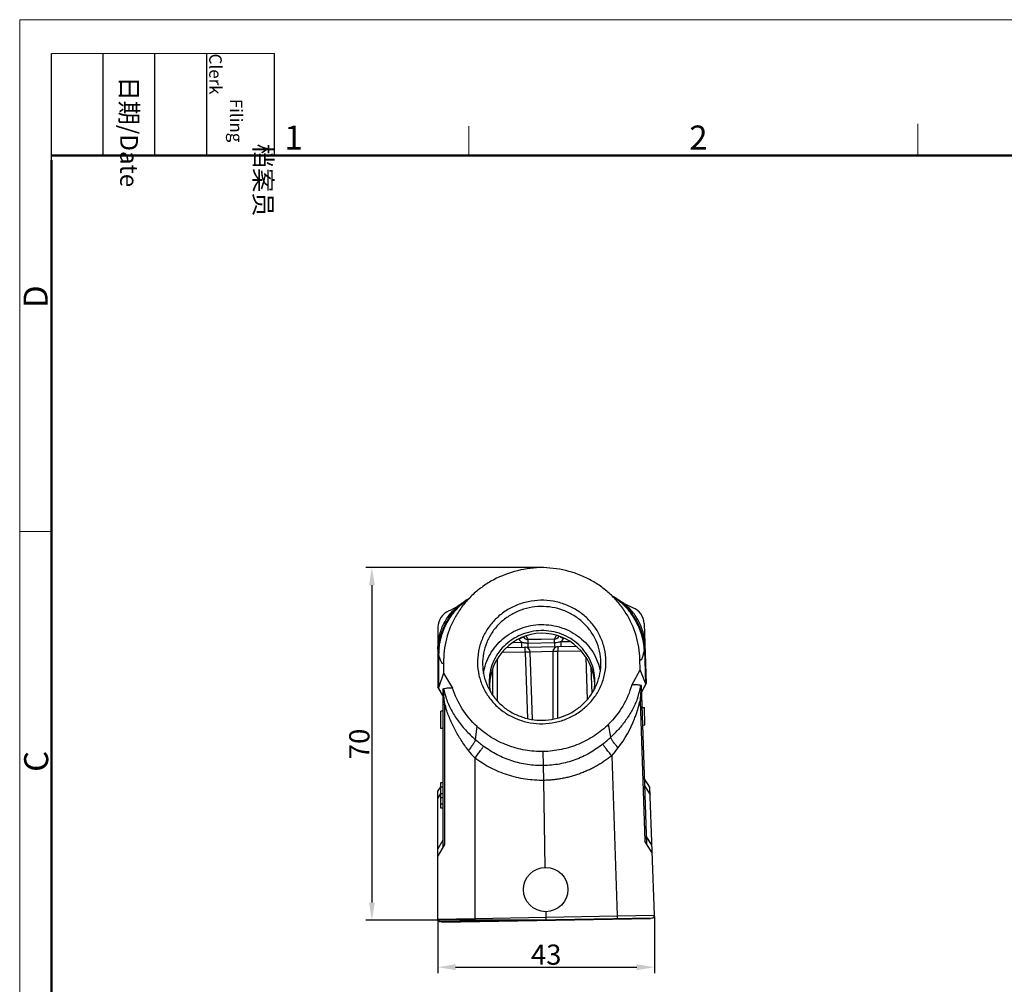
# Model space of a CAD drawing. Units: millimetres. Extents: x 985 to 1520, y 481 to 859.
# Drawn here: x 985 to 1181, y 667 to 859 of the extents above; entities that cross this region are included whole.
import ezdxf

# ---------------------------------------------------------------- set-up
doc = ezdxf.new("R2010")
doc.units = ezdxf.units.MM
doc.header["$LTSCALE"] = 65.395
doc.header["$PDMODE"] = 3
doc.header["$PDSIZE"] = 8
doc.layers.get('0').update_dxf_attribs({"linetype": 'CONTINUOUS', "lineweight": 30})
doc.layers.get('Defpoints').update_dxf_attribs({"linetype": 'CONTINUOUS'})
doc.layers.add('Dim', color=3, linetype='CONTINUOUS', lineweight=15)
doc.layers.add('图框', color=7, linetype='CONTINUOUS', lineweight=20)
doc.styles.add('Romans字体', font='romans.shx', dxfattribs={"width": 0.75})
doc.styles.get("Standard").update_dxf_attribs({"font": 'txt', "width": 0.75})
doc.dimstyles.new('01', dxfattribs={"dimtxt": 4, "dimasz": 3.5, "dimexe": 1.2, "dimexo": 0.2, "dimgap": 0.5, "dimtad": 1, "dimdsep": 46, "dimtxsty": 'Romans字体', "dimcen": 0, "dimclrd": 1, "dimclre": 6, "dimclrt": 4, "dimazin": 2, "dimtfac": 1, "dimtofl": 0, "dimtmove": 0, "dimatfit": 3, "dimfxl": 1, "dimtolj": 1, "dimtzin": 0, "dimarcsym": 0})

# ---------------------------------------------------------------- blocks, each defined once
blk = doc.blocks.new('*D29')
at = {"layer": 'Defpoints', "color": 0}
for p in [(1111.35, 680.67), (1068.37, 679.92), (1111.35, 670.37)]:
    blk.add_point(p, dxfattribs=at)
at = {"layer": 'Dim', "color": 6, "lineweight": -2}
for p, q in [((1111.35, 680.47), (1111.35, 669.17)), ((1068.37, 679.72), (1068.37, 669.17))]:
    blk.add_line(p, q, dxfattribs=at)
at = {"layer": 'Dim', "color": 1, "lineweight": -2}
blk.add_line((1071.87, 670.37), (1107.85, 670.37), dxfattribs=at)
at = {"layer": 'Dim', "color": 1}
for points in [[(1071.87, 670.96), (1071.87, 669.79), (1068.37, 670.37)], [(1107.85, 670.96), (1107.85, 669.79), (1111.35, 670.37)]]:
    blk.add_solid(points, dxfattribs=at)
at = {"layer": 'Dim', "color": 4, "insert": (1089.86, 672.87), "char_height": 4, "attachment_point": 5, "style": 'Romans字体'}
blk.add_mtext('\\A1;43', dxfattribs=at)
blk = doc.blocks.new('*D30')
at = {"layer": 'Defpoints', "color": 0}
for p in [(1088.72, 749.72), (1055.25, 679.69), (1089.87, 679.69)]:
    blk.add_point(p, dxfattribs=at)
at = {"layer": 'Dim', "color": 6, "lineweight": -2}
for p, q in [((1088.52, 749.72), (1054.05, 749.72)), ((1089.67, 679.69), (1054.05, 679.69))]:
    blk.add_line(p, q, dxfattribs=at)
at = {"layer": 'Dim', "color": 1, "lineweight": -2}
blk.add_line((1055.25, 746.22), (1055.25, 683.19), dxfattribs=at)
at = {"layer": 'Dim', "color": 1}
for points in [[(1054.67, 746.22), (1055.83, 746.22), (1055.25, 749.72)], [(1054.67, 683.19), (1055.83, 683.19), (1055.25, 679.69)]]:
    blk.add_solid(points, dxfattribs=at)
at = {"layer": 'Dim', "color": 4, "insert": (1052.75, 714.71), "char_height": 4, "attachment_point": 5, "rotation": 90, "style": 'Romans字体'}
blk.add_mtext('\\A1;70', dxfattribs=at)

msp = doc.modelspace()

# ---------------------------------------------------------------- linework, layer by layer
at = {"color": 7, "linetype": 'Continuous'}
for p, q in [((1088.648, 749.725), (1088.582, 749.722)), ((1088.717, 749.725), (1088.648, 749.725)), ((1074.184, 743.361), (1074.156, 743.343)), ((1103.18, 743.953), (1103.039, 744.032)), ((1103.338, 743.861), (1103.18, 743.953)), ((1103.338, 743.861), (1103.322, 743.871)), ((1103.493, 743.77), (1103.322, 743.871)), ((1103.659, 743.668), (1103.493, 743.77)), ((1072.529, 742.214), (1072.241, 742.018)), ((1072.529, 742.214), (1072.566, 742.242)), ((1073.445, 742.864), (1073.275, 742.75)), ((1073.433, 742.856), (1073.449, 742.867)), ((1105.018, 742.781), (1104.973, 742.813)), ((1068.368, 737.889), (1068.368, 725.981)), ((1109.328, 738.603), (1109.743, 726.703)), ((1084.449, 735.576), (1084.474, 735.528)), ((1086.264, 735.475), (1085.912, 736.15)), ((1086.264, 735.475), (1091.527, 735.567)), ((1086.291, 733.937), (1086.264, 735.475)), ((1091.528, 735.528), (1086.265, 735.436)), ((1091.853, 736.249), (1091.527, 735.567)), ((1091.554, 734.028), (1091.527, 735.567)), ((1093.314, 735.682), (1093.343, 735.743)), ((1082.051, 733.863), (1095.795, 734.102)), ((1083.287, 734.867), (1084.992, 734.897)), ((1085.009, 733.914), (1084.992, 734.897)), ((1085.679, 732.934), (1085.662, 733.926)), ((1091.541, 734.778), (1086.278, 734.686)), ((1092.183, 734.039), (1092.2, 733.048)), ((1092.819, 735.033), (1094.491, 735.062)), ((1092.836, 734.051), (1092.819, 735.033)), ((1109.358, 733.407), (1109.59, 726.762)), ((1109.471, 734.507), (1109.471, 734.498)), ((1068.519, 726.045), (1068.519, 732.694)), ((1080.211, 723.256), (1080.211, 731.627)), ((1085.679, 732.934), (1081.079, 732.854)), ((1085.679, 732.934), (1086.138, 719.794)), ((1091.2, 733.04), (1086.678, 732.961)), ((1087.146, 719.571), (1086.678, 732.961)), ((1091.2, 733.04), (1091.2, 719.642)), ((1096.839, 733.129), (1092.2, 733.048)), ((1092.2, 719.9), (1092.2, 733.048)), ((1097.712, 731.9), (1098.003, 723.567)), ((1108.525, 729.437), (1108.466, 731.512)), ((1069.476, 730.828), (1069.49, 728.755)), ((1079.211, 729.503), (1079.211, 724.452)), ((1098.96, 724.797), (1098.785, 729.816)), ((1106.843, 726.404), (1108.525, 729.437)), ((1109.59, 726.762), (1108.525, 729.437)), ((1069.49, 728.755), (1068.519, 726.045)), ((1069.49, 728.755), (1071.275, 725.785)), ((1069.368, 724.249), (1068.368, 725.981)), ((1069.368, 724.307), (1068.466, 725.87)), ((1069.368, 725.595), (1069.368, 694.1)), ((1109.857, 694.807), (1108.757, 726.283)), ((1109.65, 726.589), (1108.802, 724.996)), ((1108.804, 724.938), (1109.743, 726.703)), ((1107.993, 723.821), (1107.97, 723.756)), ((1069.732, 694.73), (1069.732, 722.527)), ((1108.499, 723.248), (1109.471, 695.424)), ((1108.909, 721.938), (1109.359, 721.938)), ((1109.48, 718.475), (1109.359, 721.938)), ((1069.368, 721.247), (1068.918, 721.232)), ((1068.918, 717.767), (1068.918, 721.232)), ((1069.368, 717.751), (1068.918, 717.767)), ((1075.811, 715.581), (1076.124, 718.173)), ((1102.667, 716.05), (1102.264, 718.629)), ((1109.031, 718.443), (1109.48, 718.475)), ((1075.735, 680.051), (1075.735, 711.898)), ((1089.334, 710.418), (1089.285, 713.202)), ((1102.872, 712.371), (1103.984, 680.544)), ((1089.385, 707.482), (1089.334, 710.418)), ((1068.853, 706.208), (1068.368, 705.368)), ((1068.868, 706.962), (1068.868, 701.992)), ((1069.368, 706.962), (1068.868, 706.962)), ((1068.868, 706.199), (1069.368, 706.199)), ((1069.368, 707.1), (1069.315, 707.008)), ((1089.687, 690.19), (1089.385, 707.482)), ((1110.463, 706.103), (1109.403, 707.799)), ((1109.455, 706.3), (1110.515, 704.604)), ((1111.351, 680.675), (1110.463, 706.103)), ((1068.368, 679.924), (1068.368, 705.368)), ((1068.368, 703.868), (1068.868, 704.734)), ((1068.868, 704.856), (1069.368, 704.856)), ((1068.868, 704.099), (1069.368, 704.099)), ((1069.368, 702.747), (1068.868, 702.747)), ((1068.868, 701.992), (1069.368, 701.992)), ((1110.864, 694.61), (1109.804, 696.306)), ((1069.368, 695.6), (1068.368, 693.868)), ((1068.368, 692.368), (1069.732, 694.73)), ((1110.916, 693.111), (1109.471, 695.424)), ((1089.859, 680.302), (1089.84, 681.391)), ((1089.859, 680.302), (1103.984, 680.544)), ((1103.984, 680.546), (1111.351, 680.675)), ((1068.368, 679.924), (1075.735, 680.052)), ((1068.877, 679.424), (1110.86, 680.157)), ((1069.168, 679.329), (1069.166, 679.429)), ((1069.168, 679.329), (1110.572, 680.052)), ((1075.735, 680.051), (1089.859, 680.302)), ((1075.747, 679.544), (1075.749, 679.444)), ((1089.866, 679.94), (1089.859, 680.3)), ((1089.868, 679.83), (1089.866, 679.94)), ((1089.868, 679.791), (1089.868, 679.83)), ((1089.87, 679.691), (1089.868, 679.791)), ((1103.991, 679.937), (1103.989, 680.037)), ((1110.572, 680.052), (1110.57, 680.152))]:
    msp.add_line(p, q, dxfattribs=at)
for points in [[(1073.804, 743.113), (1073.639, 743.001), (1073.498, 742.903), (1073.37, 742.812)], [(1074.156, 743.343), (1073.979, 743.229), (1073.804, 743.113)], [(1104.156, 743.35), (1104.09, 743.394), (1103.972, 743.471), (1103.823, 743.566), (1103.659, 743.668)], [(1104.973, 742.813), (1104.819, 742.919), (1104.674, 743.018), (1104.54, 743.107), (1104.406, 743.194), (1104.27, 743.281), (1104.075, 743.403)], [(1072.241, 742.018), (1071.512, 741.598), (1070.772, 741.231), (1070.538, 741.126)], [(1073.275, 742.75), (1073.137, 742.655), (1072.999, 742.559), (1072.859, 742.459), (1072.708, 742.348), (1072.566, 742.242)], [(1107.046, 741.763), (1106.807, 741.86), (1106.053, 742.203), (1105.31, 742.597), (1105.018, 742.781)]]:
    msp.add_lwpolyline(points, dxfattribs=at)
msp.add_circle((1089.764, 685.79), 4.4, dxfattribs=at)
for centre, radius, start, end in [((1080.177, 733.89), 11.208, 122.46044, 127.32944), ((1097.065, 734.098), 11.576, 57.32163, 59.91032), ((1097.662, 734.195), 11.209, 54.64936, 59.58098), ((1071.868, 737.892), 3.496, 112.36792, 179.97203), ((1105.83, 738.481), 3.504, 2.028, 69.68083), ((1086.246, 736.453), 1.999, 207.56372, 231.13309), ((1086.247, 736.436), 1, 207.56505, 271), ((1091.51, 736.528), 1, 271, 334.43624), ((1091.611, 736.48), 0.889, 332.67652, 334.43345), ((1091.511, 736.545), 1.999, 310.8659, 334.43644), ((1081.35, 732.345), 12.836, 173.4123, 178.44393), ((1085.679, 732.926), 1, 2, 91), ((1092.2, 733.04), 1, 91, 180), ((1096.74, 732.624), 12.643, 3.54997, 4.97079), ((1085.141, 728.959), 16.014, 191.99779, 197.90395), ((1088.248, 727.11), 9.706, 181.00038, 191.52305), ((1089.836, 727.138), 9.706, 350.48304, 1.00378), ((1093.341, 728.999), 15.539, 340.5352, 350.04915), ((1112.834, 734.232), 44.652, 195.14369, 196.13881), ((1084.985, 728.551), 24.11, 322.67322, 338.44118), ((1082.09, 738.186), 30.223, 308.94036, 312.90908), ((1095.156, 737.871), 29.514, 229.04561, 233.10934), ((1083.045, 730), 26.531, 318.36102, 322.72517), ((1094.785, 730.076), 26.331, 219.26222, 223.65917), ((1110.851, 680.657), 0.5, 270.99957, 1.99133), ((1068.868, 679.924), 0.5, 180.00009, 270.99797)]:
    msp.add_arc(centre, radius, start, end, dxfattribs=at)
for centre, major_axis, ratio, start_param, end_param in [((1089.065, 725.837), (-0.19, 10.867), 0.966073, 4.7757571, 7.7949974), ((1148.368, 587.825), (-79.419, 138.788), 0.0693244, 0.0591559, 0.0711575)]:
    msp.add_ellipse(centre, major_axis=major_axis, ratio=ratio, start_param=start_param, end_param=end_param, dxfattribs=at)
for points, knots in [([(1088.586, 749.723), (1086.893, 749.665), (1083.517, 749.149), (1079.579, 747.517), (1076.767, 745.664), (1074.867, 744.02), (1073.212, 742.148), (1072.29, 740.764), (1071.88, 740.046)], [0, 0, 0, 0, 0.2524027, 0.5035355, 0.6286029, 0.7530511, 0.8768436, 1, 1, 1, 1]), ([(1105.743, 740.637), (1105.308, 741.34), (1104.338, 742.691), (1102.62, 744.504), (1100.664, 746.081), (1097.79, 747.835), (1093.798, 749.328), (1090.406, 749.726), (1088.713, 749.725)], [0, 0, 0, 0, 0.1231541, 0.2469439, 0.3713933, 0.4964642, 0.7475969, 1, 1, 1, 1]), ([(1068.599, 733.818), (1068.713, 734.81), (1069.171, 736.784), (1070.258, 739.068), (1071.404, 740.718), (1072.695, 742.196), (1073.84, 743.128), (1074.657, 743.638)], [0, 0, 0, 0, 0.2518727, 0.5060095, 0.6323821, 0.7572744, 1, 1, 1, 1]), ([(1088.761, 743.237), (1087.928, 743.223), (1086.263, 743.036), (1083.872, 742.294), (1081.675, 741.118), (1079.757, 739.552), (1078.192, 737.656), (1077.041, 735.502), (1076.35, 733.174), (1076.213, 731.561), (1076.227, 730.76)], [0, 0, 0, 0, 0.1274107, 0.2544588, 0.3808345, 0.5063267, 0.6308559, 0.7544889, 0.8774319, 1, 1, 1, 1]), ([(1101.723, 731.205), (1101.709, 732.007), (1101.516, 733.613), (1100.743, 735.916), (1099.518, 738.028), (1097.888, 739.869), (1095.916, 741.367), (1093.679, 742.465), (1091.264, 743.123), (1089.593, 743.252), (1088.761, 743.237)], [0, 0, 0, 0, 0.1225681, 0.2455112, 0.3691441, 0.4936733, 0.6191656, 0.7455412, 0.8725893, 1, 1, 1, 1]), ([(1109.335, 733.719), (1109.247, 734.729), (1108.828, 736.748), (1107.762, 739.093), (1106.616, 740.797), (1105.313, 742.334), (1104.149, 743.307), (1103.315, 743.842)], [0, 0, 0, 0, 0.2499733, 0.5036294, 0.6302651, 0.7556868, 1, 1, 1, 1]), ([(1109.417, 733.737), (1109.314, 735.61), (1108.214, 739.328), (1105.669, 742.259), (1104.148, 743.338)], [0, 0, 0, 0, 0.5014252, 1, 1, 1, 1]), ([(1068.368, 733.822), (1068.371, 734.622), (1068.57, 736.239), (1069.407, 738.535), (1070.728, 740.59), (1071.894, 741.728), (1072.529, 742.214)], [0, 0, 0, 0, 0.2481516, 0.5000534, 0.751945, 1, 1, 1, 1]), ([(1068.449, 733.022), (1068.486, 734.897), (1069.455, 738.653), (1071.898, 741.671), (1073.381, 742.802)], [0, 0, 0, 0, 0.5014806, 1, 1, 1, 1]), ([(1088.782, 742), (1088.015, 741.987), (1086.481, 741.815), (1084.277, 741.131), (1082.252, 740.048), (1080.485, 738.605), (1079.043, 736.857), (1077.982, 734.872), (1077.345, 732.726), (1077.218, 731.241), (1077.231, 730.502)], [0, 0, 0, 0, 0.12741, 0.2544579, 0.3808339, 0.5063267, 0.6308564, 0.7544897, 0.8774325, 1, 1, 1, 1]), ([(1100.728, 730.912), (1100.715, 731.651), (1100.537, 733.131), (1099.825, 735.253), (1098.696, 737.2), (1097.193, 738.896), (1095.377, 740.277), (1093.315, 741.289), (1091.089, 741.896), (1089.55, 742.014), (1088.782, 742)], [0, 0, 0, 0, 0.1225675, 0.2455103, 0.3691436, 0.4936733, 0.6191661, 0.7455421, 0.87259, 1, 1, 1, 1]), ([(1109.47, 734.543), (1109.439, 735.342), (1109.182, 736.95), (1108.266, 739.215), (1106.874, 741.222), (1105.67, 742.318), (1105.018, 742.781)], [0, 0, 0, 0, 0.2481298, 0.5000328, 0.7519368, 1, 1, 1, 1]), ([(1071.88, 740.046), (1071.083, 738.652), (1069.859, 735.646), (1069.466, 732.426), (1069.476, 730.828)], [0, 0, 0, 0, 0.5012432, 1, 1, 1, 1]), ([(1108.466, 731.512), (1108.421, 733.109), (1107.915, 736.312), (1106.588, 739.273), (1105.743, 740.637)], [0, 0, 0, 0, 0.498768, 1, 1, 1, 1]), ([(1077.413, 728.723), (1077.511, 729.381), (1077.831, 730.683), (1078.658, 732.52), (1079.806, 734.189), (1081.241, 735.639), (1082.917, 736.824), (1084.782, 737.708), (1086.777, 738.265), (1088.156, 738.406), (1088.845, 738.418)], [0, 0, 0, 0, 0.1225486, 0.2456444, 0.3694873, 0.4941796, 0.6197253, 0.7460125, 0.8728694, 1, 1, 1, 1]), ([(1088.866, 737.216), (1088.18, 737.204), (1086.809, 737.051), (1084.84, 736.44), (1083.03, 735.471), (1081.451, 734.182), (1080.162, 732.62), (1079.214, 730.846), (1078.645, 728.928), (1078.532, 727.601), (1078.544, 726.941)], [0, 0, 0, 0, 0.1274064, 0.2544627, 0.3808363, 0.5063283, 0.6308575, 0.7544917, 0.877434, 1, 1, 1, 1]), ([(1088.845, 738.418), (1089.534, 738.43), (1090.917, 738.337), (1092.931, 737.85), (1094.827, 737.031), (1096.543, 735.905), (1098.027, 734.505), (1099.233, 732.876), (1100.123, 731.069), (1100.488, 729.778), (1100.609, 729.124)], [0, 0, 0, 0, 0.1271299, 0.2539848, 0.3802713, 0.5058163, 0.6305088, 0.7543528, 0.87745, 1, 1, 1, 1]), ([(1099.54, 727.308), (1099.529, 727.968), (1099.37, 729.291), (1098.734, 731.187), (1097.724, 732.927), (1096.382, 734.442), (1094.759, 735.676), (1092.916, 736.581), (1090.927, 737.123), (1089.552, 737.228), (1088.866, 737.216)], [0, 0, 0, 0, 0.122565, 0.2455055, 0.3691377, 0.4936659, 0.6191585, 0.7455333, 0.8725923, 1, 1, 1, 1]), ([(1084.474, 735.528), (1084.546, 735.566), (1084.793, 735.694), (1085.04, 735.821), (1085.215, 735.907)], [0, 0, 0, 0, 0.2939794, 1, 1, 1, 1]), ([(1085.215, 735.907), (1085.236, 735.917), (1085.265, 735.931), (1085.301, 735.948), (1085.321, 735.958), (1085.337, 735.965), (1085.349, 735.971), (1085.355, 735.972), (1085.36, 735.974), (1085.361, 735.973)], [0, 0, 0, 0, 0.4295332, 0.601313, 0.7430428, 0.8540316, 0.9339267, 0.9824623, 1, 1, 1, 1]), ([(1085.361, 735.973), (1085.402, 735.894), (1085.509, 735.747), (1085.727, 735.582), (1085.987, 735.485), (1086.172, 735.47), (1086.264, 735.475)], [0, 0, 0, 0, 0.2460537, 0.4942437, 0.7455722, 1, 1, 1, 1]), ([(1091.527, 735.567), (1091.617, 735.565), (1091.797, 735.585), (1092.047, 735.686), (1092.257, 735.851), (1092.36, 735.995), (1092.4, 736.072)], [0, 0, 0, 0, 0.2543043, 0.5056437, 0.7538248, 1, 1, 1, 1]), ([(1092.654, 735.992), (1092.701, 735.971), (1092.921, 735.869), (1093.141, 735.765), (1093.314, 735.682)], [0, 0, 0, 0, 0.2100297, 1, 1, 1, 1]), ([(1068.449, 733.022), (1068.42, 733.143), (1068.381, 733.395), (1068.368, 733.65), (1068.368, 733.781)], [0, 0, 0, 0, 0.4875791, 1, 1, 1, 1]), ([(1086.278, 734.686), (1086.169, 734.684), (1085.95, 734.692), (1085.626, 734.737), (1085.306, 734.807), (1085.096, 734.864), (1084.992, 734.897)], [0, 0, 0, 0, 0.250069, 0.5000437, 0.7500275, 1, 1, 1, 1]), ([(1092.819, 735.033), (1092.612, 734.964), (1092.194, 734.838), (1091.759, 734.782), (1091.541, 734.778)], [0, 0, 0, 0, 0.5001195, 1, 1, 1, 1]), ([(1108.466, 731.512), (1108.486, 731.486), (1108.523, 731.441), (1108.589, 731.395), (1108.658, 731.381), (1108.724, 731.404), (1108.785, 731.455), (1108.842, 731.53), (1108.899, 731.629), (1108.977, 731.805), (1109.069, 732.078), (1109.17, 732.463), (1109.268, 732.914), (1109.328, 733.236), (1109.358, 733.407)], [0, 0, 0, 0, 0.0402814, 0.0715383, 0.0975791, 0.1238375, 0.1550132, 0.1935537, 0.2403607, 0.2955979, 0.4304627, 0.5953318, 0.7864485, 1, 1, 1, 1]), ([(1109.417, 733.737), (1109.413, 733.709), (1109.396, 733.599), (1109.376, 733.489), (1109.358, 733.407)], [0, 0, 0, 0, 0.2470237, 1, 1, 1, 1]), ([(1109.471, 734.498), (1109.475, 734.367), (1109.471, 734.112), (1109.441, 733.858), (1109.417, 733.737)], [0, 0, 0, 0, 0.5133179, 1, 1, 1, 1]), ([(1068.519, 732.694), (1068.512, 732.721), (1068.486, 732.83), (1068.464, 732.939), (1068.449, 733.022)], [0, 0, 0, 0, 0.251831, 1, 1, 1, 1]), ([(1069.476, 730.828), (1069.458, 730.801), (1069.422, 730.756), (1069.358, 730.709), (1069.289, 730.695), (1069.222, 730.715), (1069.16, 730.763), (1069.072, 730.871), (1068.969, 731.071), (1068.855, 731.376), (1068.74, 731.757), (1068.627, 732.204), (1068.555, 732.524), (1068.519, 732.694)], [0, 0, 0, 0, 0.0400372, 0.0709043, 0.0968699, 0.123172, 0.1542887, 0.1927763, 0.2948354, 0.429882, 0.5949032, 0.7862159, 1, 1, 1, 1]), ([(1086.678, 732.961), (1086.678, 732.961), (1086.676, 732.961), (1086.673, 732.962), (1086.667, 732.961), (1086.654, 732.962), (1086.632, 732.962), (1086.599, 732.961), (1086.557, 732.961), (1086.507, 732.96), (1086.449, 732.958), (1086.357, 732.956), (1086.227, 732.952), (1086.056, 732.947), (1085.871, 732.941), (1085.744, 732.937), (1085.679, 732.934)], [0, 0, 0, 0, 0.0012845, 0.0049315, 0.0109603, 0.0193578, 0.0431906, 0.0762627, 0.1182275, 0.1686582, 0.2271184, 0.2930334, 0.4445002, 0.6173266, 0.8051, 1, 1, 1, 1]), ([(1092.2, 733.048), (1092.135, 733.048), (1092.008, 733.048), (1091.823, 733.048), (1091.652, 733.047), (1091.522, 733.046), (1091.43, 733.045), (1091.372, 733.044), (1091.321, 733.044), (1091.28, 733.043), (1091.247, 733.042), (1091.225, 733.042), (1091.212, 733.041), (1091.206, 733.041), (1091.203, 733.04), (1091.2, 733.04), (1091.2, 733.04)], [0, 0, 0, 0, 0.1948996, 0.3826724, 0.5554991, 0.7069662, 0.7728813, 0.8313415, 0.8817723, 0.9237371, 0.9568094, 0.9806421, 0.9890397, 0.9950685, 0.9987155, 1, 1, 1, 1]), ([(1076.227, 730.76), (1076.241, 729.959), (1076.434, 728.353), (1077.206, 726.05), (1078.432, 723.937), (1080.062, 722.097), (1082.033, 720.599), (1084.27, 719.501), (1086.686, 718.843), (1088.356, 718.714), (1089.189, 718.729)], [0, 0, 0, 0, 0.1225681, 0.2455112, 0.3691441, 0.4936733, 0.6191656, 0.7455412, 0.8725893, 1, 1, 1, 1]), ([(1077.231, 730.502), (1077.244, 729.764), (1077.422, 728.284), (1078.134, 726.161), (1079.263, 724.214), (1080.765, 722.518), (1082.582, 721.138), (1084.644, 720.126), (1086.87, 719.519), (1088.409, 719.401), (1089.177, 719.414)], [0, 0, 0, 0, 0.1225675, 0.2455103, 0.3691436, 0.4936733, 0.6191661, 0.7455421, 0.87259, 1, 1, 1, 1]), ([(1089.177, 719.414), (1089.944, 719.428), (1091.478, 719.6), (1093.682, 720.283), (1095.707, 721.367), (1097.474, 722.81), (1098.916, 724.557), (1099.977, 726.543), (1100.614, 728.688), (1100.741, 730.174), (1100.728, 730.912)], [0, 0, 0, 0, 0.12741, 0.2544579, 0.3808339, 0.5063267, 0.6308564, 0.7544897, 0.8774325, 1, 1, 1, 1]), ([(1089.189, 718.729), (1090.021, 718.743), (1091.686, 718.93), (1094.077, 719.672), (1096.274, 720.848), (1098.192, 722.414), (1099.757, 724.31), (1100.908, 726.464), (1101.6, 728.792), (1101.737, 730.404), (1101.723, 731.205)], [0, 0, 0, 0, 0.1274107, 0.2544588, 0.3808345, 0.5063267, 0.6308559, 0.7544889, 0.8774319, 1, 1, 1, 1]), ([(1068.466, 725.87), (1068.464, 725.865), (1068.461, 725.856), (1068.458, 725.845), (1068.45, 725.84), (1068.447, 725.844), (1068.446, 725.846)], [0, 0, 0, 0, 0.4359741, 0.7052872, 0.8406503, 1, 1, 1, 1]), ([(1069.426, 725.646), (1069.418, 725.65), (1069.403, 725.659), (1069.378, 725.65), (1069.369, 725.624), (1069.368, 725.606), (1069.368, 725.595)], [0, 0, 0, 0, 0.275147, 0.4608616, 0.6838077, 1, 1, 1, 1]), ([(1069.733, 722.567), (1069.696, 722.819), (1069.631, 723.328), (1069.547, 724.096), (1069.477, 724.869), (1069.444, 725.387), (1069.426, 725.646)], [0, 0, 0, 0, 0.247449, 0.497153, 0.74878, 1, 1, 1, 1]), ([(1069.426, 725.646), (1069.431, 725.643), (1069.447, 725.634), (1069.465, 725.628), (1069.477, 725.63)], [0, 0, 0, 0, 0.3150432, 1, 1, 1, 1]), ([(1071.275, 725.785), (1071.114, 725.808), (1070.798, 725.828), (1070.337, 725.795), (1069.901, 725.725), (1069.617, 725.663), (1069.477, 725.63)], [0, 0, 0, 0, 0.2694396, 0.5205321, 0.7624579, 1, 1, 1, 1]), ([(1076.124, 718.173), (1075.006, 719.209), (1073.034, 721.563), (1071.731, 724.345), (1071.275, 725.785)], [0, 0, 0, 0, 0.5022089, 1, 1, 1, 1]), ([(1106.843, 726.404), (1106.439, 724.949), (1105.233, 722.124), (1103.344, 719.703), (1102.264, 718.629)], [0, 0, 0, 0, 0.497794, 1, 1, 1, 1]), ([(1108.647, 726.314), (1108.362, 726.37), (1107.925, 726.442), (1107.319, 726.462), (1107.004, 726.432), (1106.843, 726.404)], [0, 0, 0, 0, 0.4795428, 0.7307482, 1, 1, 1, 1]), ([(1108.697, 726.331), (1108.686, 726.072), (1108.667, 725.555), (1108.623, 724.781), (1108.568, 724.012), (1108.524, 723.502), (1108.499, 723.248)], [0, 0, 0, 0, 0.2512992, 0.5026275, 0.7522968, 1, 1, 1, 1]), ([(1108.647, 726.314), (1108.65, 726.313), (1108.669, 726.314), (1108.685, 726.323), (1108.697, 726.331)], [0, 0, 0, 0, 0.1932845, 1, 1, 1, 1]), ([(1108.757, 726.283), (1108.757, 726.294), (1108.755, 726.312), (1108.746, 726.337), (1108.72, 726.345), (1108.705, 726.336), (1108.697, 726.331)], [0, 0, 0, 0, 0.3162289, 0.5390777, 0.7248409, 1, 1, 1, 1]), ([(1109.605, 726.725), (1109.609, 726.714), (1109.625, 726.669), (1109.639, 726.624), (1109.65, 726.589)], [0, 0, 0, 0, 0.2436622, 1, 1, 1, 1]), ([(1109.67, 726.566), (1109.669, 726.564), (1109.666, 726.559), (1109.658, 726.564), (1109.655, 726.575), (1109.651, 726.584), (1109.65, 726.589)], [0, 0, 0, 0, 0.1592705, 0.2946186, 0.5643038, 1, 1, 1, 1]), ([(1069.903, 724.036), (1070.161, 723.245), (1070.81, 721.692), (1072.142, 719.501), (1073.814, 717.44), (1075.115, 716.186), (1075.811, 715.581)], [0, 0, 0, 0, 0.2391539, 0.4817706, 0.7348054, 1, 1, 1, 1]), ([(1107.97, 723.756), (1107.717, 723.05), (1107.105, 721.656), (1105.9, 719.674), (1104.417, 717.786), (1103.277, 716.617), (1102.667, 716.05)], [0, 0, 0, 0, 0.238382, 0.4819645, 0.7354389, 1, 1, 1, 1]), ([(1069.732, 722.527), (1069.68, 722.525), (1069.607, 722.523), (1069.517, 722.519), (1069.465, 722.517), (1069.425, 722.514), (1069.394, 722.512), (1069.38, 722.508), (1069.368, 722.507), (1069.368, 722.505)], [0, 0, 0, 0, 0.4282649, 0.6000353, 0.7419283, 0.8532542, 0.933408, 0.9821083, 1, 1, 1, 1]), ([(1074.397, 713.412), (1073.902, 714.071), (1072.972, 715.412), (1071.94, 717.161), (1071.22, 718.588), (1070.58, 720.024), (1070.177, 721.129), (1069.941, 721.873)], [0, 0, 0, 0, 0.2573, 0.5092871, 0.6333335, 0.7563557, 1, 1, 1, 1]), ([(1107.406, 719.724), (1107.524, 720.008), (1107.801, 720.726), (1108.17, 721.902), (1108.397, 722.798), (1108.499, 723.248)], [0, 0, 0, 0, 0.2500654, 0.6250078, 1, 1, 1, 1]), ([(1108.864, 723.241), (1108.864, 723.241), (1108.861, 723.243), (1108.854, 723.244), (1108.836, 723.246), (1108.807, 723.247), (1108.766, 723.248), (1108.714, 723.249), (1108.624, 723.249), (1108.551, 723.249), (1108.499, 723.248)], [0, 0, 0, 0, 0.0053804, 0.0178834, 0.0662551, 0.1462623, 0.2580361, 0.4012343, 0.5740548, 1, 1, 1, 1]), ([(1107.408, 719.691), (1107.403, 719.695), (1107.397, 719.707), (1107.402, 719.719), (1107.406, 719.724)], [0, 0, 0, 0, 0.4991513, 1, 1, 1, 1]), ([(1089.285, 713.202), (1088.078, 713.181), (1085.658, 713.371), (1082.158, 714.329), (1078.914, 715.915), (1076.996, 717.365), (1076.124, 718.173)], [0, 0, 0, 0, 0.2516348, 0.502539, 0.7521325, 1, 1, 1, 1]), ([(1102.264, 718.629), (1101.421, 717.791), (1099.555, 716.275), (1096.368, 714.577), (1092.904, 713.498), (1090.492, 713.223), (1089.285, 713.202)], [0, 0, 0, 0, 0.2478677, 0.4974613, 0.7483653, 1, 1, 1, 1]), ([(1104.156, 713.931), (1103.961, 714.148), (1103.604, 714.563), (1103.204, 715.081), (1102.951, 715.456), (1102.813, 715.688), (1102.718, 715.88), (1102.677, 715.998), (1102.667, 716.05)], [0, 0, 0, 0, 0.3357148, 0.6297581, 0.753041, 0.8569111, 0.9395425, 1, 1, 1, 1]), ([(1075.811, 715.581), (1075.804, 715.529), (1075.767, 715.409), (1075.679, 715.214), (1075.549, 714.978), (1075.309, 714.594), (1074.927, 714.062), (1074.585, 713.635), (1074.397, 713.412)], [0, 0, 0, 0, 0.0604626, 0.1430891, 0.2469456, 0.3702185, 0.6642574, 1, 1, 1, 1]), ([(1075.735, 711.898), (1075.93, 712.159), (1076.298, 712.653), (1076.793, 713.332), (1077.137, 713.815), (1077.339, 714.109), (1077.412, 714.22), (1077.44, 714.266)], [0, 0, 0, 0, 0.3347638, 0.6333439, 0.8634359, 0.944614, 1, 1, 1, 1]), ([(1089.334, 710.418), (1088.274, 710.393), (1086.146, 710.526), (1083.035, 711.253), (1080.089, 712.49), (1078.287, 713.629), (1077.44, 714.266)], [0, 0, 0, 0, 0.249989, 0.499989, 0.7499888, 1, 1, 1, 1]), ([(1101.086, 714.679), (1100.261, 714.012), (1098.5, 712.811), (1095.6, 711.472), (1092.516, 710.637), (1090.394, 710.43), (1089.334, 710.418)], [0, 0, 0, 0, 0.2500106, 0.5000099, 0.7500106, 1, 1, 1, 1]), ([(1102.872, 712.371), (1102.668, 712.625), (1102.284, 713.106), (1101.765, 713.767), (1101.404, 714.238), (1101.192, 714.525), (1101.116, 714.634), (1101.086, 714.679)], [0, 0, 0, 0, 0.3347787, 0.6333664, 0.8634544, 0.9446251, 1, 1, 1, 1]), ([(1089.385, 707.482), (1088.169, 707.457), (1085.728, 707.615), (1082.158, 708.449), (1078.778, 709.867), (1076.708, 711.169), (1075.735, 711.898)], [0, 0, 0, 0, 0.2500084, 0.500033, 0.7500137, 1, 1, 1, 1]), ([(1102.872, 712.371), (1102.629, 712.188), (1102.141, 711.825), (1101.398, 711.294), (1100.64, 710.783), (1099.863, 710.303), (1099.057, 709.873), (1098.225, 709.495), (1097.386, 709.135), (1096.538, 708.795), (1095.678, 708.488), (1094.801, 708.23), (1093.911, 708.022), (1093.015, 707.846), (1092.264, 707.72), (1091.661, 707.633), (1091.208, 707.578), (1090.753, 707.537), (1090.297, 707.513), (1089.842, 707.493), (1089.536, 707.465), (1089.385, 707.482)], [0, 0, 0, 0, 0.062489, 0.1249807, 0.1874984, 0.2500172, 0.3124816, 0.3749881, 0.4375062, 0.4999907, 0.5624896, 0.624983, 0.6874866, 0.7499698, 0.8125025, 0.8437855, 0.8750437, 0.9062628, 0.937465, 0.9687447, 1, 1, 1, 1]), ([(1103.984, 680.546), (1103.984, 680.513), (1103.986, 680.392), (1103.988, 680.271), (1103.988, 680.184)], [0, 0, 0, 0, 0.2750358, 1, 1, 1, 1]), ([(1075.744, 679.691), (1075.743, 679.717), (1075.739, 679.837), (1075.737, 679.958), (1075.735, 680.053)], [0, 0, 0, 0, 0.2139617, 1, 1, 1, 1]), ([(1075.748, 679.582), (1075.748, 679.589), (1075.746, 679.625), (1075.745, 679.662), (1075.744, 679.691)], [0, 0, 0, 0, 0.1938359, 1, 1, 1, 1]), ([(1075.752, 679.544), (1075.752, 679.544), (1075.752, 679.549), (1075.75, 679.555), (1075.75, 679.568), (1075.749, 679.577), (1075.748, 679.582)], [0, 0, 0, 0, 0.0670577, 0.2566236, 0.5682931, 1, 1, 1, 1]), ([(1103.988, 680.184), (1103.988, 680.163), (1103.988, 680.134), (1103.987, 680.098), (1103.987, 680.077), (1103.986, 680.061), (1103.986, 680.048), (1103.985, 680.042), (1103.985, 680.037), (1103.984, 680.037)], [0, 0, 0, 0, 0.4235797, 0.5957168, 0.7389518, 0.8516478, 0.9330084, 0.9824943, 1, 1, 1, 1])]:
    msp.add_open_spline(points, degree=3, knots=knots, dxfattribs=at)
for points in [[(1109.591, 726.762), (1109.595, 726.749), (1109.6, 726.737), (1109.605, 726.725)], [(1069.732, 722.527), (1069.732, 722.54), (1069.732, 722.553), (1069.733, 722.567)], [(1069.942, 721.82), (1069.941, 721.837), (1069.941, 721.855), (1069.941, 721.873)]]:
    msp.add_open_spline(points, degree=3, dxfattribs=at)
at = {"layer": '图框', "color": 1, "lineweight": 18}
for q in [(985.306, 480.535), (1519.904, 858.535)]:
    msp.add_line((985.306, 858.535), q, dxfattribs=at)
at = {"layer": '图框', "lineweight": -3}
for p, q in [((991.606, 830.609), (991.606, 851.795)), ((1001.886, 831.535), (1001.886, 851.795)), ((1012.165, 831.535), (1012.165, 851.795)), ((1022.445, 831.535), (1022.445, 851.795)), ((1035.926, 831.535), (1035.926, 851.795)), ((991.606, 830.609), (991.606, 847.676)), ((1001.886, 831.535), (1001.886, 848.601)), ((1012.165, 831.535), (1012.165, 848.601)), ((1022.445, 831.535), (1022.445, 848.601))]:
    msp.add_line(p, q, dxfattribs=at)
at = {"layer": '图框', "lineweight": 18}
msp.add_line((991.606, 851.795), (1035.926, 851.795), dxfattribs=at)
at = {"layer": '图框', "color": 6}
for p, q in [((1074.469, 837.405), (1074.469, 831.535)), ((1163.632, 837.835), (1163.632, 831.535)), ((991.606, 756.903), (985.306, 756.903))]:
    msp.add_line(p, q, dxfattribs=at)
at = {"layer": '图框', "lineweight": 50}
for p, q in [((991.606, 831.535), (1513.634, 831.535)), ((991.606, 486.804), (991.606, 830.609))]:
    msp.add_line(p, q, dxfattribs=at)

# ---------------------------------------------------------------- texts
at = {"layer": '图框', "char_height": 3.5262, "width": 20.25977, "attachment_point": 4, "rotation": 270}
for s, insert in [('\\pi5.0765;档案员{\\H0.7x;\\P\\pi2.5486;\\Fromans|c134;Filing Clerk\\fFangSong_GB2312|b0|i0|c134|p49; }', (1029.186, 851.795)), ('\\pi1.2807;日期{\\Fromans|c134;/Date}', (1007.025, 851.795))]:
    msp.add_mtext(s, dxfattribs=dict(at, insert=insert))
at = {"layer": '图框', "color": 6, "char_height": 4.773, "width": 4.60424, "attachment_point": 1, "style": 'Romans字体'}
for s, insert in [('1', (1037.895, 837.52)), ('2', (1118.294, 837.52))]:
    msp.add_mtext(s, dxfattribs=dict(at, insert=insert))
at = {"layer": '图框', "color": 6, "char_height": 4.773, "width": 4.60424, "attachment_point": 1, "rotation": 90, "style": 'Romans字体'}
for s, insert in [('D', (986.089, 801.292)), ('C', (986.19, 709.169))]:
    msp.add_mtext(s, dxfattribs=dict(at, insert=insert))

# ---------------------------------------------------------------- dimensions: what is measured, and where the dimension line sits
at = {"layer": 'Dim'}
dim = msp.add_linear_dim(base=(1055.248, 679.691), p1=(1088.717, 749.725), p2=(1089.87, 679.691), angle=90, dimstyle='01', override={"dimdec": 1}, dxfattribs=at)
dim.commit()
dim.dimension.update_dxf_attribs({"geometry": '*D30', "text_midpoint": (1052.748, 714.708)})
dim = msp.add_linear_dim(base=(1111.351, 670.373), p1=(1068.368, 679.924), p2=(1111.351, 680.675), dimstyle='01', override={"dimdec": 1}, dxfattribs=at)
dim.commit()
dim.dimension.update_dxf_attribs({"geometry": '*D29', "text_midpoint": (1089.859, 672.873)})

doc.saveas('drawing.dxf')
